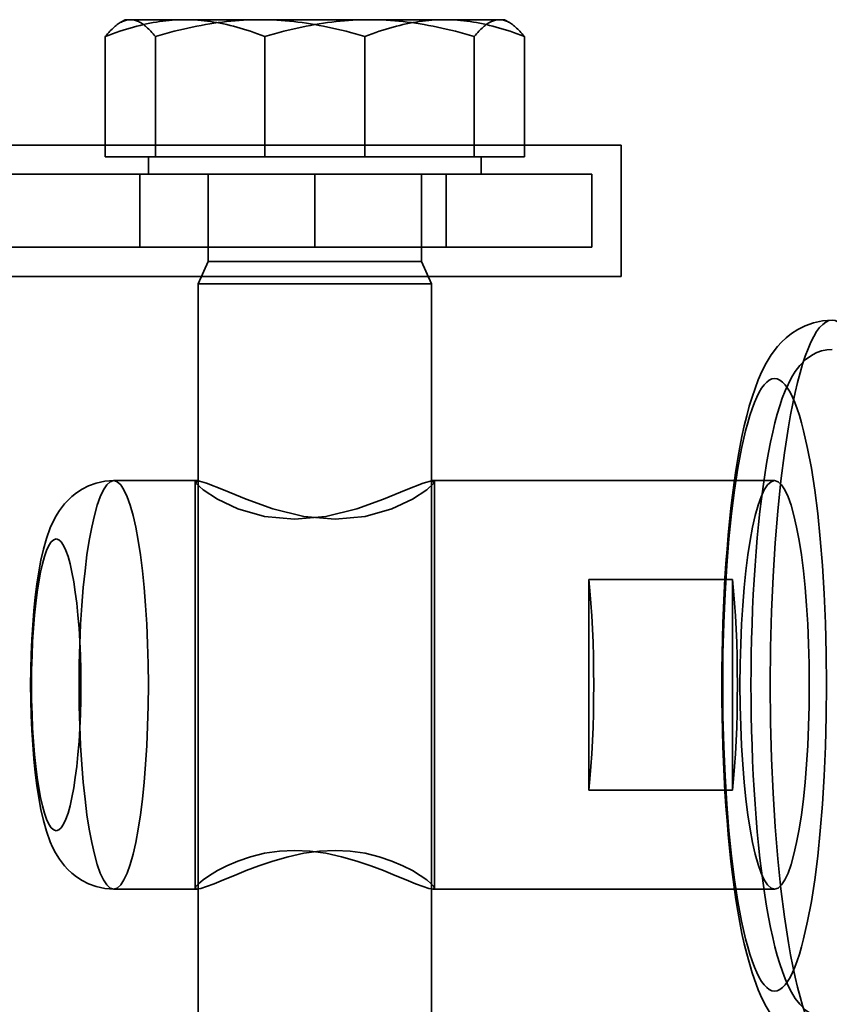
# Model space of a CAD drawing. Units: inches. Extents: x -470 to 678, y -833 to 1132.
# Drawn here: x 272 to 299, y -587 to -553 of the extents above; entities that cross this region are included whole.
import ezdxf

# ---------------------------------------------------------------- set-up
doc = ezdxf.new("R2010")
doc.units = ezdxf.units.IN
doc.header["$MEASUREMENT"] = 0
for name, pattern in [('AI-Linetype-1264', [14.910403, 11.931208, -2.979195]), ('AI-Linetype-1265', [14.193355, 11.357431, -2.835924]), ('AI-Linetype-1266', [14.193355, 11.357431, -2.835924]), ('AI-Linetype-1267', [9.841163, 7.874835, -1.966328]), ('AI-Linetype-1268', [9.841163, 7.874835, -1.966328]), ('AI-Linetype-1269', [14.910403, 11.931208, -2.979195]), ('AI-Linetype-1270', [39.207904, 31.37391, -7.833994]), ('AI-Linetype-1271', [71.757734, 57.420074, -14.33766]), ('AI-Linetype-1272', [67.789747, 54.244916, -13.544831]), ('AI-Linetype-1275', [109.946355, 87.97836, -21.967994]), ('AI-Linetype-1278', [51.827921, 41.472367, -10.355555]), ('AI-Linetype-1279', [25.97772, 20.787203, -5.190517]), ('AI-Linetype-1280', [25.97772, 20.787203, -5.190517]), ('AI-Linetype-1281', [27.419836, 21.941175, -5.478661]), ('AI-Linetype-1282', [27.419836, 21.941175, -5.478661]), ('AI-Linetype-1287', [5.707658, 4.567231, -1.140427]), ('AI-Linetype-1288', [23.42268, 18.742676, -4.680003]), ('AI-Linetype-1289', [5.707658, 4.567231, -1.140427]), ('AI-Linetype-1290', [23.42268, 18.742676, -4.680003]), ('AI-Linetype-1355', [24.734324, 19.792245, -4.942078]), ('AI-Linetype-1356', [22.642427, 18.118324, -4.524104]), ('AI-Linetype-1357', [101.199086, 80.978853, -20.220233]), ('AI-Linetype-1358', [101.199086, 80.978853, -20.220233]), ('AI-Linetype-1359', [1.180682, 0.944774, -0.235908]), ('AI-Linetype-1360', [1.180682, 0.944774, -0.235908]), ('AI-Linetype-1361', [5.871201, 4.698097, -1.173104]), ('AI-Linetype-1362', [5.871201, 4.698097, -1.173104]), ('AI-Linetype-1363', [1.649362, 1.319809, -0.329553]), ('AI-Linetype-1364', [1.649362, 1.319809, -0.329553]), ('AI-Linetype-1365', [7.499324, 6.000911, -1.498414]), ('AI-Linetype-1366', [13.397521, 10.720609, -2.676912]), ('AI-Linetype-1367', [7.499324, 6.000911, -1.498414]), ('AI-Linetype-1368', [7.499324, 6.000911, -1.498414]), ('AI-Linetype-1369', [7.499324, 6.000911, -1.498414]), ('AI-Linetype-1370', [2.95261, 2.362659, -0.589951]), ('AI-Linetype-1371', [7.499324, 6.000911, -1.498414]), ('AI-Linetype-1372', [13.397521, 10.720609, -2.676912]), ('AI-Linetype-1373', [7.499324, 6.000911, -1.498414]), ('AI-Linetype-1374', [7.499324, 6.000911, -1.498414]), ('AI-Linetype-1375', [7.499324, 6.000911, -1.498414]), ('AI-Linetype-1376', [7.499324, 6.000911, -1.498414]), ('AI-Linetype-1377', [10.444394, 8.357536, -2.086858]), ('AI-Linetype-1378', [7.499324, 6.000911, -1.498414]), ('AI-Linetype-1379', [7.499324, 6.000911, -1.498414]), ('AI-Linetype-1380', [7.499324, 6.000911, -1.498414]), ('AI-Linetype-1381', [0.401955, 0.321642, -0.080313]), ('AI-Linetype-1382', [0.401955, 0.321642, -0.080313]), ('AI-Linetype-1383', [8.107932, 6.487914, -1.620017]), ('AI-Linetype-1384', [8.107932, 6.487914, -1.620017]), ('AI-Linetype-1385', [8.107932, 6.487914, -1.620017]), ('AI-Linetype-1386', [14.772935, 11.821207, -2.951728]), ('AI-Linetype-1387', [8.107932, 6.487914, -1.620017]), ('AI-Linetype-1388', [14.772935, 11.821207, -2.951728]), ('AI-Linetype-1389', [14.772935, 11.821207, -2.951728]), ('AI-Linetype-1390', [8.107932, 6.487914, -1.620017]), ('AI-Linetype-1391', [8.107932, 6.487914, -1.620017]), ('AI-Linetype-1497', [8.856995, 7.08731, -1.769685]), ('AI-Linetype-1498', [8.856995, 7.08731, -1.769685]), ('AI-Linetype-1499', [61.017899, 48.826127, -12.191772]), ('AI-Linetype-1522', [61.017899, 48.826127, -12.191772]), ('AI-Linetype-1538', [8.856995, 7.08731, -1.769685]), ('AI-Linetype-1637', [4.920323, 3.93721, -0.983112]), ('AI-Linetype-1638', [4.920323, 3.93721, -0.983112]), ('AI-Linetype-1641', [4.920323, 3.93721, -0.983112]), ('AI-Linetype-1643', [4.920323, 3.93721, -0.983112]), ('AI-Linetype-1646', [4.920323, 3.93721, -0.983112]), ('AI-Linetype-1693', [109.946355, 87.97836, -21.967994]), ('AI-Linetype-1694', [61.836578, 49.481229, -12.355349]), ('AI-Linetype-1695', [130.888525, 104.73615, -26.152375]), ('AI-Linetype-1696', [109.946355, 87.97836, -21.967994]), ('AI-Linetype-483', [4.920323, 3.93721, -0.983112]), ('AI-Linetype-486', [4.920323, 3.93721, -0.983112]), ('AI-Linetype-508', [59.049562, 47.251077, -11.798486]), ('AI-Linetype-509', [59.049562, 47.251077, -11.798486]), ('AI-Linetype-510', [4.920323, 3.93721, -0.983112])]:
    doc.linetypes.add(name, pattern=pattern)
doc.layers.add('Verdeckte Kanten(DIN)', color=7, linetype='Continuous')
doc.layers.add('Verdeckte tangentiale Kanten(DIN)', color=7, linetype='Continuous')

# ---------------------------------------------------------------- blocks, each defined once
blk = doc.blocks.new('block 484')
at = {"layer": 'Verdeckte Kanten(DIN)', "color": 7, "linetype": 'AI-Linetype-483', "lineweight": 35, "true_color": 0xffffff}
blk.add_lwpolyline([(286.177, -558.682), (286.177, -561.182)], dxfattribs=at)
blk = doc.blocks.new('block 487')
at = {"layer": 'Verdeckte Kanten(DIN)', "color": 7, "linetype": 'AI-Linetype-486', "lineweight": 35, "true_color": 0xffffff}
blk.add_lwpolyline([(291.177, -558.682), (291.177, -561.182)], dxfattribs=at)
blk = doc.blocks.new('block 509')
at = {"layer": 'Verdeckte Kanten(DIN)', "color": 7, "linetype": 'AI-Linetype-508', "lineweight": 35, "true_color": 0xffffff}
blk.add_lwpolyline([(261.179, -558.682), (291.177, -558.682)], dxfattribs=at)
blk = doc.blocks.new('block 510')
at = {"layer": 'Verdeckte Kanten(DIN)', "color": 7, "linetype": 'AI-Linetype-509', "lineweight": 35, "true_color": 0xffffff}
blk.add_lwpolyline([(261.179, -561.182), (291.177, -561.182)], dxfattribs=at)
blk = doc.blocks.new('block 511')
at = {"layer": 'Verdeckte Kanten(DIN)', "color": 7, "linetype": 'AI-Linetype-510', "lineweight": 35, "true_color": 0xffffff}
blk.add_lwpolyline([(291.177, -558.682), (291.177, -561.182)], dxfattribs=at)
blk = doc.blocks.new('block 1265')
at = {"layer": 'Verdeckte Kanten(DIN)', "color": 7, "linetype": 'AI-Linetype-1264', "lineweight": 35, "true_color": 0xffffff}
blk.add_open_spline([(291.071, -579.785), (291.297, -577.788), (291.297, -574.572), (291.071, -572.575)], degree=3, dxfattribs=at)
blk = doc.blocks.new('block 1266')
at = {"layer": 'Verdeckte Kanten(DIN)', "color": 7, "linetype": 'AI-Linetype-1265', "lineweight": 35, "true_color": 0xffffff}
blk.add_lwpolyline([(291.071, -579.785), (291.071, -572.575)], dxfattribs=at)
blk = doc.blocks.new('block 1267')
at = {"layer": 'Verdeckte Kanten(DIN)', "color": 7, "linetype": 'AI-Linetype-1266', "lineweight": 35, "true_color": 0xffffff}
blk.add_lwpolyline([(295.998, -572.575), (295.998, -579.785)], dxfattribs=at)
blk = doc.blocks.new('block 1268')
at = {"layer": 'Verdeckte Kanten(DIN)', "color": 7, "linetype": 'AI-Linetype-1267', "lineweight": 35, "true_color": 0xffffff}
blk.add_lwpolyline([(291.071, -572.575), (295.998, -572.575)], dxfattribs=at)
blk = doc.blocks.new('block 1269')
at = {"layer": 'Verdeckte Kanten(DIN)', "color": 7, "linetype": 'AI-Linetype-1268', "lineweight": 35, "true_color": 0xffffff}
blk.add_lwpolyline([(295.998, -579.785), (291.071, -579.785)], dxfattribs=at)
blk = doc.blocks.new('block 1270')
at = {"layer": 'Verdeckte Kanten(DIN)', "color": 7, "linetype": 'AI-Linetype-1269', "lineweight": 35, "true_color": 0xffffff}
blk.add_open_spline([(295.998, -579.785), (296.224, -577.788), (296.224, -574.572), (295.998, -572.575)], degree=3, dxfattribs=at)
blk = doc.blocks.new('block 1271')
at = {"layer": 'Verdeckte Kanten(DIN)', "color": 7, "linetype": 'AI-Linetype-1270', "lineweight": 35, "true_color": 0xffffff}
blk.add_lwpolyline([(274.779, -569.181), (274.472, -569.204), (274.182, -569.266), (273.92, -569.36), (273.693, -569.475), (273.5, -569.601), (273.338, -569.729), (273.204, -569.856), (273.092, -569.979), (272.917, -570.209), (272.787, -570.42), (272.602, -570.804), (272.471, -571.168), (272.37, -571.531), (272.283, -571.911), (272.208, -572.311), (272.143, -572.733), (272.087, -573.178), (272.04, -573.643), (272.001, -574.127), (271.971, -574.626), (271.949, -575.138), (271.936, -575.657), (271.931, -576.18), (271.936, -576.704), (271.949, -577.223), (271.971, -577.734), (272.001, -578.234), (272.04, -578.718), (272.087, -579.183), (272.143, -579.628), (272.207, -580.049), (272.281, -580.447), (272.368, -580.827), (272.473, -581.194), (272.601, -581.557), (272.681, -581.743), (272.784, -581.94), (272.917, -582.151), (273.092, -582.382), (273.204, -582.504), (273.339, -582.631), (273.501, -582.761), (273.694, -582.887), (273.92, -583), (274.182, -583.095), (274.473, -583.157), (274.779, -583.18)], dxfattribs=at)
blk = doc.blocks.new('block 1272')
at = {"layer": 'Verdeckte Kanten(DIN)', "color": 7, "linetype": 'AI-Linetype-1271', "lineweight": 35, "true_color": 0xffffff}
blk.add_lwpolyline([(299.415, -563.681), (299.086, -563.706), (298.772, -563.773), (298.487, -563.876), (298.237, -564.002), (298.021, -564.142), (297.837, -564.289), (297.68, -564.437), (297.545, -564.584), (297.326, -564.874), (297.151, -565.158), (297.003, -565.44), (296.877, -565.725), (296.669, -566.316), (296.575, -566.63), (296.487, -566.96), (296.403, -567.304), (296.325, -567.663), (296.251, -568.037), (296.182, -568.425), (296.118, -568.828), (296.057, -569.245), (296, -569.677), (295.947, -570.122), (295.898, -570.581), (295.853, -571.051), (295.812, -571.532), (295.775, -572.023), (295.742, -572.522), (295.714, -573.03), (295.689, -573.544), (295.669, -574.065), (295.654, -574.59), (295.643, -575.118), (295.636, -575.649), (295.634, -576.18), (295.636, -576.712), (295.643, -577.243), (295.654, -577.771), (295.669, -578.296), (295.689, -578.816), (295.714, -579.331), (295.742, -579.839), (295.775, -580.338), (295.812, -580.829), (295.853, -581.31), (295.898, -581.78), (295.947, -582.238), (296, -582.684), (296.057, -583.117), (296.119, -583.535), (296.184, -583.939), (296.252, -584.326), (296.325, -584.699), (296.403, -585.057), (296.486, -585.4), (296.669, -586.045), (296.879, -586.637), (297.003, -586.921), (297.15, -587.203), (297.326, -587.486), (297.545, -587.776), (297.68, -587.924), (297.837, -588.072), (298.021, -588.218), (298.238, -588.359), (298.49, -588.486), (298.773, -588.588), (299.085, -588.656), (299.415, -588.679)], dxfattribs=at)
blk = doc.blocks.new('block 1273')
at = {"layer": 'Verdeckte Kanten(DIN)', "color": 7, "linetype": 'AI-Linetype-1272', "lineweight": 35, "true_color": 0xffffff}
blk.add_lwpolyline([(299.415, -587.679), (299.229, -587.665), (299.051, -587.627), (298.886, -587.568), (298.738, -587.494), (298.495, -587.32), (298.307, -587.127), (298.153, -586.925), (298.021, -586.715), (297.906, -586.493), (297.804, -586.258), (297.711, -586.009), (297.623, -585.742), (297.537, -585.458), (297.456, -585.155), (297.379, -584.835), (297.305, -584.497), (297.235, -584.142), (297.169, -583.771), (297.107, -583.383), (297.048, -582.979), (296.992, -582.559), (296.941, -582.126), (296.892, -581.679), (296.848, -581.22), (296.808, -580.749), (296.772, -580.268), (296.74, -579.778), (296.712, -579.279), (296.689, -578.774), (296.669, -578.262), (296.654, -577.746), (296.643, -577.226), (296.636, -576.704), (296.634, -576.18), (296.636, -575.657), (296.643, -575.135), (296.654, -574.615), (296.669, -574.098), (296.689, -573.587), (296.712, -573.081), (296.74, -572.583), (296.772, -572.093), (296.808, -571.612), (296.848, -571.141), (296.892, -570.682), (296.941, -570.235), (296.992, -569.801), (297.048, -569.382), (297.107, -568.978), (297.17, -568.59), (297.236, -568.218), (297.306, -567.862), (297.379, -567.524), (297.456, -567.205), (297.535, -566.904), (297.618, -566.621), (297.706, -566.355), (297.802, -566.104), (298.025, -565.646), (298.154, -565.435), (298.306, -565.233), (298.495, -565.042), (298.741, -564.867), (298.891, -564.793), (299.055, -564.734), (299.23, -564.695), (299.415, -564.681)], dxfattribs=at)
blk = doc.blocks.new('block 1276')
at = {"layer": 'Verdeckte Kanten(DIN)', "color": 7, "linetype": 'AI-Linetype-1275', "lineweight": 35, "true_color": 0xffffff}
blk.add_open_spline([(297.444, -569.181), (296.788, -569.181), (296.257, -572.315), (296.257, -576.18), (296.257, -580.046), (296.788, -583.18), (297.444, -583.18), (298.1, -583.18), (298.632, -580.046), (298.632, -576.18), (298.632, -572.315), (298.1, -569.181), (297.444, -569.181), (297.444, -569.181), (297.444, -569.181), (297.444, -569.181)], degree=3, knots=[0, 0, 0, 0, 1, 1, 1, 2, 2, 2, 3, 3, 3, 4, 4, 4, 5, 5, 5, 5], dxfattribs=at)
blk = doc.blocks.new('block 1279')
at = {"layer": 'Verdeckte Kanten(DIN)', "color": 7, "linetype": 'AI-Linetype-1278', "lineweight": 35, "true_color": 0xffffff}
blk.add_lwpolyline([(280.982, -570.507), (282.059, -570.407), (283.112, -570.143), (284.035, -569.812), (284.807, -569.497), (285.394, -569.265), (285.718, -569.181), (285.758, -569.265), (285.512, -569.497), (285.021, -569.812), (284.314, -570.143), (283.401, -570.407), (282.373, -570.507), (281.296, -570.407), (280.242, -570.143), (279.319, -569.812), (278.548, -569.497), (277.961, -569.265), (277.637, -569.181), (277.597, -569.265), (277.843, -569.497), (278.334, -569.812), (279.041, -570.143), (279.954, -570.407), (280.982, -570.507)], dxfattribs=at)
blk = doc.blocks.new('block 1280')
at = {"layer": 'Verdeckte Kanten(DIN)', "color": 7, "linetype": 'AI-Linetype-1279', "lineweight": 35, "true_color": 0xffffff}
blk.add_lwpolyline([(277.637, -583.18), (277.764, -583.158), (277.961, -583.096), (278.224, -582.996), (278.548, -582.864), (278.918, -582.71), (279.319, -582.548), (279.759, -582.382), (280.242, -582.218), (280.759, -582.07), (281.296, -581.954), (281.84, -581.88), (282.373, -581.854), (282.894, -581.88), (283.401, -581.954), (283.879, -582.07), (284.314, -582.218), (284.697, -582.382), (285.021, -582.548), (285.291, -582.71), (285.512, -582.864), (285.671, -582.996), (285.758, -583.096), (285.773, -583.158), (285.718, -583.18)], dxfattribs=at)
blk = doc.blocks.new('block 1281')
at = {"layer": 'Verdeckte Kanten(DIN)', "color": 7, "linetype": 'AI-Linetype-1280', "lineweight": 35, "true_color": 0xffffff}
blk.add_lwpolyline([(285.718, -583.18), (285.591, -583.158), (285.394, -583.096), (285.131, -582.996), (284.807, -582.864), (284.437, -582.71), (284.035, -582.548), (283.596, -582.382), (283.112, -582.218), (282.596, -582.07), (282.059, -581.954), (281.515, -581.88), (280.982, -581.854), (280.461, -581.88), (279.954, -581.954), (279.476, -582.07), (279.041, -582.218), (278.658, -582.382), (278.334, -582.548), (278.063, -582.71), (277.843, -582.864), (277.684, -582.996), (277.597, -583.096), (277.582, -583.158), (277.637, -583.18)], dxfattribs=at)
blk = doc.blocks.new('block 1282')
at = {"layer": 'Verdeckte Kanten(DIN)', "color": 7, "linetype": 'AI-Linetype-1281', "lineweight": 35, "true_color": 0xffffff}
blk.add_lwpolyline([(285.777, -569.216), (285.777, -583.145)], dxfattribs=at)
blk = doc.blocks.new('block 1283')
at = {"layer": 'Verdeckte Kanten(DIN)', "color": 7, "linetype": 'AI-Linetype-1282', "lineweight": 35, "true_color": 0xffffff}
blk.add_lwpolyline([(277.578, -569.216), (277.578, -583.145)], dxfattribs=at)
blk = doc.blocks.new('block 1288')
at = {"layer": 'Verdeckte Kanten(DIN)', "color": 7, "linetype": 'AI-Linetype-1287', "lineweight": 35, "true_color": 0xffffff}
blk.add_lwpolyline([(274.779, -569.181), (277.637, -569.181)], dxfattribs=at)
blk = doc.blocks.new('block 1289')
at = {"layer": 'Verdeckte Kanten(DIN)', "color": 7, "linetype": 'AI-Linetype-1288', "lineweight": 35, "true_color": 0xffffff}
blk.add_lwpolyline([(285.718, -569.181), (297.444, -569.181)], dxfattribs=at)
blk = doc.blocks.new('block 1290')
at = {"layer": 'Verdeckte Kanten(DIN)', "color": 7, "linetype": 'AI-Linetype-1289', "lineweight": 35, "true_color": 0xffffff}
blk.add_lwpolyline([(274.779, -583.18), (277.637, -583.18)], dxfattribs=at)
blk = doc.blocks.new('block 1291')
at = {"layer": 'Verdeckte Kanten(DIN)', "color": 7, "linetype": 'AI-Linetype-1290', "lineweight": 35, "true_color": 0xffffff}
blk.add_lwpolyline([(285.718, -583.18), (297.444, -583.18)], dxfattribs=at)
blk = doc.blocks.new('block 1356')
at = {"layer": 'Verdeckte Kanten(DIN)', "color": 7, "linetype": 'AI-Linetype-1355', "lineweight": 35, "true_color": 0xffffff}
blk.add_lwpolyline([(277.678, -562.432), (285.677, -562.432)], dxfattribs=at)
blk = doc.blocks.new('block 1357')
at = {"layer": 'Verdeckte Kanten(DIN)', "color": 7, "linetype": 'AI-Linetype-1356', "lineweight": 35, "true_color": 0xffffff}
blk.add_lwpolyline([(278.016, -561.665), (285.339, -561.665)], dxfattribs=at)
blk = doc.blocks.new('block 1358')
at = {"layer": 'Verdeckte Kanten(DIN)', "color": 7, "linetype": 'AI-Linetype-1357', "lineweight": 35, "true_color": 0xffffff}
blk.add_lwpolyline([(285.677, -562.432), (285.677, -602.911)], dxfattribs=at)
blk = doc.blocks.new('block 1359')
at = {"layer": 'Verdeckte Kanten(DIN)', "color": 7, "linetype": 'AI-Linetype-1358', "lineweight": 35, "true_color": 0xffffff}
blk.add_lwpolyline([(277.678, -562.432), (277.678, -602.911)], dxfattribs=at)
blk = doc.blocks.new('block 1360')
at = {"layer": 'Verdeckte Kanten(DIN)', "color": 7, "linetype": 'AI-Linetype-1359', "lineweight": 35, "true_color": 0xffffff}
blk.add_lwpolyline([(287.377, -558.082), (287.377, -558.682)], dxfattribs=at)
blk = doc.blocks.new('block 1361')
at = {"layer": 'Verdeckte Kanten(DIN)', "color": 7, "linetype": 'AI-Linetype-1360', "lineweight": 35, "true_color": 0xffffff}
blk.add_lwpolyline([(275.978, -558.082), (275.978, -558.682)], dxfattribs=at)
blk = doc.blocks.new('block 1362')
at = {"layer": 'Verdeckte Kanten(DIN)', "color": 7, "linetype": 'AI-Linetype-1361', "lineweight": 35, "true_color": 0xffffff}
blk.add_lwpolyline([(285.339, -558.682), (285.339, -561.665)], dxfattribs=at)
blk = doc.blocks.new('block 1363')
at = {"layer": 'Verdeckte Kanten(DIN)', "color": 7, "linetype": 'AI-Linetype-1362', "lineweight": 35, "true_color": 0xffffff}
blk.add_lwpolyline([(278.016, -558.682), (278.016, -561.665)], dxfattribs=at)
blk = doc.blocks.new('block 1364')
at = {"layer": 'Verdeckte Kanten(DIN)', "color": 7, "linetype": 'AI-Linetype-1363', "lineweight": 35, "true_color": 0xffffff}
blk.add_lwpolyline([(285.339, -561.665), (285.677, -562.432)], dxfattribs=at)
blk = doc.blocks.new('block 1365')
at = {"layer": 'Verdeckte Kanten(DIN)', "color": 7, "linetype": 'AI-Linetype-1364', "lineweight": 35, "true_color": 0xffffff}
blk.add_lwpolyline([(278.016, -561.665), (277.678, -562.432)], dxfattribs=at)
blk = doc.blocks.new('block 1366')
at = {"layer": 'Verdeckte Kanten(DIN)', "color": 7, "linetype": 'AI-Linetype-1365', "lineweight": 35, "true_color": 0xffffff}
blk.add_lwpolyline([(279.802, -553.382), (279.658, -553.383), (279.514, -553.386), (279.37, -553.391), (279.227, -553.398), (279.084, -553.407), (278.94, -553.418), (278.796, -553.431), (278.652, -553.446), (278.508, -553.463), (278.363, -553.481), (278.217, -553.502), (278.071, -553.525), (277.923, -553.549), (277.775, -553.576), (277.625, -553.605), (277.475, -553.636), (277.323, -553.669), (277.169, -553.704), (277.014, -553.742), (276.857, -553.781), (276.698, -553.823), (276.537, -553.867), (276.374, -553.914), (276.209, -553.963)], dxfattribs=at)
blk = doc.blocks.new('block 1367')
at = {"layer": 'Verdeckte Kanten(DIN)', "color": 7, "linetype": 'AI-Linetype-1366', "lineweight": 35, "true_color": 0xffffff}
blk.add_lwpolyline([(279.802, -553.382), (275.35, -553.382)], dxfattribs=at)
blk = doc.blocks.new('block 1368')
at = {"layer": 'Verdeckte Kanten(DIN)', "color": 7, "linetype": 'AI-Linetype-1367', "lineweight": 35, "true_color": 0xffffff}
blk.add_lwpolyline([(276.209, -553.963), (276.169, -553.914), (276.13, -553.867), (276.092, -553.823), (276.054, -553.781), (276.017, -553.742), (275.979, -553.704), (275.943, -553.669), (275.906, -553.636), (275.87, -553.605), (275.835, -553.576), (275.799, -553.549), (275.764, -553.525), (275.729, -553.502), (275.694, -553.481), (275.659, -553.463), (275.625, -553.446), (275.59, -553.431), (275.556, -553.418), (275.522, -553.407), (275.488, -553.398), (275.453, -553.391), (275.419, -553.386), (275.385, -553.383), (275.35, -553.382)], dxfattribs=at)
blk = doc.blocks.new('block 1369')
at = {"layer": 'Verdeckte Kanten(DIN)', "color": 7, "linetype": 'AI-Linetype-1368', "lineweight": 35, "true_color": 0xffffff}
blk.add_lwpolyline([(274.492, -553.963), (274.618, -553.914), (274.742, -553.867), (274.864, -553.823), (274.985, -553.781), (275.105, -553.742), (275.223, -553.704), (275.34, -553.669), (275.455, -553.636), (275.57, -553.605), (275.684, -553.576), (275.797, -553.549), (275.909, -553.525), (276.02, -553.502), (276.131, -553.481), (276.242, -553.463), (276.352, -553.446), (276.461, -553.431), (276.571, -553.418), (276.68, -553.407), (276.789, -553.398), (276.898, -553.391), (277.007, -553.386), (277.117, -553.383), (277.226, -553.382)], dxfattribs=at)
blk = doc.blocks.new('block 1370')
at = {"layer": 'Verdeckte Kanten(DIN)', "color": 7, "linetype": 'AI-Linetype-1369', "lineweight": 35, "true_color": 0xffffff}
blk.add_lwpolyline([(275.35, -553.382), (275.316, -553.383), (275.282, -553.386), (275.247, -553.391), (275.213, -553.398), (275.179, -553.407), (275.145, -553.418), (275.11, -553.431), (275.076, -553.446), (275.041, -553.463), (275.006, -553.481), (274.972, -553.502), (274.937, -553.525), (274.901, -553.549), (274.866, -553.576), (274.83, -553.605), (274.794, -553.636), (274.758, -553.669), (274.721, -553.704), (274.684, -553.742), (274.647, -553.781), (274.609, -553.823), (274.57, -553.867), (274.531, -553.914), (274.492, -553.963)], dxfattribs=at)
blk = doc.blocks.new('block 1371')
at = {"layer": 'Verdeckte Kanten(DIN)', "color": 7, "linetype": 'AI-Linetype-1370', "lineweight": 35, "true_color": 0xffffff}
blk.add_lwpolyline([(275.35, -553.382), (275.178, -553.382)], dxfattribs=at)
blk = doc.blocks.new('block 1372')
at = {"layer": 'Verdeckte Kanten(DIN)', "color": 7, "linetype": 'AI-Linetype-1371', "lineweight": 35, "true_color": 0xffffff}
blk.add_lwpolyline([(286.129, -553.382), (286.019, -553.383), (285.91, -553.386), (285.801, -553.391), (285.691, -553.398), (285.582, -553.407), (285.473, -553.418), (285.364, -553.431), (285.254, -553.446), (285.144, -553.463), (285.034, -553.481), (284.923, -553.502), (284.812, -553.525), (284.699, -553.549), (284.586, -553.576), (284.473, -553.605), (284.358, -553.636), (284.242, -553.669), (284.125, -553.704), (284.007, -553.742), (283.888, -553.781), (283.767, -553.823), (283.644, -553.867), (283.52, -553.914), (283.394, -553.963)], dxfattribs=at)
blk = doc.blocks.new('block 1373')
at = {"layer": 'Verdeckte Kanten(DIN)', "color": 7, "linetype": 'AI-Linetype-1372', "lineweight": 35, "true_color": 0xffffff}
blk.add_lwpolyline([(286.129, -553.382), (279.802, -553.382)], dxfattribs=at)
blk = doc.blocks.new('block 1374')
at = {"layer": 'Verdeckte Kanten(DIN)', "color": 7, "linetype": 'AI-Linetype-1373', "lineweight": 35, "true_color": 0xffffff}
blk.add_lwpolyline([(283.394, -553.963), (283.229, -553.914), (283.066, -553.867), (282.905, -553.823), (282.746, -553.781), (282.589, -553.742), (282.434, -553.704), (282.28, -553.669), (282.128, -553.636), (281.978, -553.605), (281.828, -553.576), (281.68, -553.549), (281.532, -553.525), (281.386, -553.502), (281.24, -553.481), (281.095, -553.463), (280.951, -553.446), (280.807, -553.431), (280.663, -553.418), (280.519, -553.407), (280.376, -553.398), (280.233, -553.391), (280.089, -553.386), (279.946, -553.383), (279.802, -553.382)], dxfattribs=at)
blk = doc.blocks.new('block 1375')
at = {"layer": 'Verdeckte Kanten(DIN)', "color": 7, "linetype": 'AI-Linetype-1374', "lineweight": 35, "true_color": 0xffffff}
blk.add_lwpolyline([(279.961, -553.963), (280.126, -553.914), (280.289, -553.867), (280.45, -553.823), (280.609, -553.781), (280.766, -553.742), (280.921, -553.704), (281.074, -553.669), (281.227, -553.636), (281.377, -553.605), (281.527, -553.576), (281.675, -553.549), (281.823, -553.525), (281.969, -553.502), (282.115, -553.481), (282.26, -553.463), (282.404, -553.446), (282.548, -553.431), (282.692, -553.418), (282.835, -553.407), (282.979, -553.398), (283.122, -553.391), (283.265, -553.386), (283.409, -553.383), (283.553, -553.382)], dxfattribs=at)
blk = doc.blocks.new('block 1376')
at = {"layer": 'Verdeckte Kanten(DIN)', "color": 7, "linetype": 'AI-Linetype-1375', "lineweight": 35, "true_color": 0xffffff}
blk.add_lwpolyline([(277.226, -553.382), (277.336, -553.383), (277.445, -553.386), (277.554, -553.391), (277.663, -553.398), (277.773, -553.407), (277.882, -553.418), (277.991, -553.431), (278.101, -553.446), (278.211, -553.463), (278.321, -553.481), (278.432, -553.502), (278.543, -553.525), (278.656, -553.549), (278.769, -553.576), (278.882, -553.605), (278.997, -553.636), (279.113, -553.669), (279.229, -553.704), (279.348, -553.742), (279.467, -553.781), (279.588, -553.823), (279.711, -553.867), (279.835, -553.914), (279.961, -553.963)], dxfattribs=at)
blk = doc.blocks.new('block 1377')
at = {"layer": 'Verdeckte Kanten(DIN)', "color": 7, "linetype": 'AI-Linetype-1376', "lineweight": 35, "true_color": 0xffffff}
blk.add_lwpolyline([(288.004, -553.382), (288.039, -553.383), (288.073, -553.386), (288.107, -553.391), (288.142, -553.398), (288.176, -553.407), (288.21, -553.418), (288.245, -553.431), (288.279, -553.446), (288.314, -553.463), (288.348, -553.481), (288.383, -553.502), (288.418, -553.525), (288.453, -553.549), (288.489, -553.576), (288.524, -553.605), (288.561, -553.636), (288.597, -553.669), (288.634, -553.704), (288.67, -553.742), (288.708, -553.781), (288.746, -553.823), (288.784, -553.867), (288.823, -553.914), (288.863, -553.963)], dxfattribs=at)
blk = doc.blocks.new('block 1378')
at = {"layer": 'Verdeckte Kanten(DIN)', "color": 7, "linetype": 'AI-Linetype-1377', "lineweight": 35, "true_color": 0xffffff}
blk.add_lwpolyline([(288.177, -553.382), (286.129, -553.382)], dxfattribs=at)
blk = doc.blocks.new('block 1379')
at = {"layer": 'Verdeckte Kanten(DIN)', "color": 7, "linetype": 'AI-Linetype-1378', "lineweight": 35, "true_color": 0xffffff}
blk.add_lwpolyline([(288.863, -553.963), (288.737, -553.914), (288.613, -553.867), (288.491, -553.823), (288.37, -553.781), (288.25, -553.742), (288.132, -553.704), (288.015, -553.669), (287.899, -553.636), (287.785, -553.605), (287.671, -553.576), (287.558, -553.549), (287.446, -553.525), (287.334, -553.502), (287.223, -553.481), (287.113, -553.463), (287.003, -553.446), (286.893, -553.431), (286.784, -553.418), (286.675, -553.407), (286.566, -553.398), (286.457, -553.391), (286.348, -553.386), (286.238, -553.383), (286.129, -553.382)], dxfattribs=at)
blk = doc.blocks.new('block 1380')
at = {"layer": 'Verdeckte Kanten(DIN)', "color": 7, "linetype": 'AI-Linetype-1379', "lineweight": 35, "true_color": 0xffffff}
blk.add_lwpolyline([(287.146, -553.963), (287.186, -553.914), (287.225, -553.867), (287.263, -553.823), (287.301, -553.781), (287.338, -553.742), (287.375, -553.704), (287.412, -553.669), (287.448, -553.636), (287.485, -553.605), (287.52, -553.576), (287.556, -553.549), (287.591, -553.525), (287.626, -553.502), (287.661, -553.481), (287.695, -553.463), (287.73, -553.446), (287.764, -553.431), (287.799, -553.418), (287.833, -553.407), (287.867, -553.398), (287.901, -553.391), (287.936, -553.386), (287.97, -553.383), (288.004, -553.382)], dxfattribs=at)
blk = doc.blocks.new('block 1381')
at = {"layer": 'Verdeckte Kanten(DIN)', "color": 7, "linetype": 'AI-Linetype-1380', "lineweight": 35, "true_color": 0xffffff}
blk.add_lwpolyline([(283.553, -553.382), (283.697, -553.383), (283.841, -553.386), (283.984, -553.391), (284.128, -553.398), (284.271, -553.407), (284.415, -553.418), (284.558, -553.431), (284.702, -553.446), (284.847, -553.463), (284.992, -553.481), (285.137, -553.502), (285.284, -553.525), (285.431, -553.549), (285.58, -553.576), (285.729, -553.605), (285.88, -553.636), (286.032, -553.669), (286.186, -553.704), (286.341, -553.742), (286.498, -553.781), (286.657, -553.823), (286.818, -553.867), (286.981, -553.914), (287.146, -553.963)], dxfattribs=at)
blk = doc.blocks.new('block 1382')
at = {"layer": 'Verdeckte Kanten(DIN)', "color": 7, "linetype": 'AI-Linetype-1381', "lineweight": 35, "true_color": 0xffffff}
blk.add_lwpolyline([(275.178, -553.382), (275.001, -553.484)], dxfattribs=at)
blk = doc.blocks.new('block 1383')
at = {"layer": 'Verdeckte Kanten(DIN)', "color": 7, "linetype": 'AI-Linetype-1382', "lineweight": 35, "true_color": 0xffffff}
blk.add_lwpolyline([(288.177, -553.382), (288.354, -553.484)], dxfattribs=at)
blk = doc.blocks.new('block 1384')
at = {"layer": 'Verdeckte Kanten(DIN)', "color": 7, "linetype": 'AI-Linetype-1383', "lineweight": 35, "true_color": 0xffffff}
blk.add_lwpolyline([(288.863, -558.082), (288.863, -553.963)], dxfattribs=at)
blk = doc.blocks.new('block 1385')
at = {"layer": 'Verdeckte Kanten(DIN)', "color": 7, "linetype": 'AI-Linetype-1384', "lineweight": 35, "true_color": 0xffffff}
blk.add_lwpolyline([(287.146, -558.082), (287.146, -553.963)], dxfattribs=at)
blk = doc.blocks.new('block 1386')
at = {"layer": 'Verdeckte Kanten(DIN)', "color": 7, "linetype": 'AI-Linetype-1385', "lineweight": 35, "true_color": 0xffffff}
blk.add_lwpolyline([(283.394, -558.082), (283.394, -553.963)], dxfattribs=at)
blk = doc.blocks.new('block 1387')
at = {"layer": 'Verdeckte Kanten(DIN)', "color": 7, "linetype": 'AI-Linetype-1386', "lineweight": 35, "true_color": 0xffffff}
blk.add_lwpolyline([(288.863, -558.082), (283.394, -558.082)], dxfattribs=at)
blk = doc.blocks.new('block 1388')
at = {"layer": 'Verdeckte Kanten(DIN)', "color": 7, "linetype": 'AI-Linetype-1387', "lineweight": 35, "true_color": 0xffffff}
blk.add_lwpolyline([(276.209, -558.082), (276.209, -553.963)], dxfattribs=at)
blk = doc.blocks.new('block 1389')
at = {"layer": 'Verdeckte Kanten(DIN)', "color": 7, "linetype": 'AI-Linetype-1388', "lineweight": 35, "true_color": 0xffffff}
blk.add_lwpolyline([(283.394, -558.082), (276.209, -558.082)], dxfattribs=at)
blk = doc.blocks.new('block 1390')
at = {"layer": 'Verdeckte Kanten(DIN)', "color": 7, "linetype": 'AI-Linetype-1389', "lineweight": 35, "true_color": 0xffffff}
blk.add_lwpolyline([(276.209, -558.082), (274.492, -558.082)], dxfattribs=at)
blk = doc.blocks.new('block 1391')
at = {"layer": 'Verdeckte Kanten(DIN)', "color": 7, "linetype": 'AI-Linetype-1390', "lineweight": 35, "true_color": 0xffffff}
blk.add_lwpolyline([(274.492, -558.082), (274.492, -553.963)], dxfattribs=at)
blk = doc.blocks.new('block 1392')
at = {"layer": 'Verdeckte Kanten(DIN)', "color": 7, "linetype": 'AI-Linetype-1391', "lineweight": 35, "true_color": 0xffffff}
blk.add_lwpolyline([(279.961, -558.082), (279.961, -553.963)], dxfattribs=at)
blk = doc.blocks.new('block 1498')
at = {"layer": 'Verdeckte Kanten(DIN)', "color": 7, "linetype": 'AI-Linetype-1497', "lineweight": 35, "true_color": 0xffffff}
blk.add_lwpolyline([(292.177, -557.682), (292.177, -562.181)], dxfattribs=at)
blk = doc.blocks.new('block 1499')
at = {"layer": 'Verdeckte Kanten(DIN)', "color": 7, "linetype": 'AI-Linetype-1498', "lineweight": 35, "true_color": 0xffffff}
blk.add_lwpolyline([(292.177, -562.181), (292.177, -557.682)], dxfattribs=at)
blk = doc.blocks.new('block 1500')
at = {"layer": 'Verdeckte Kanten(DIN)', "color": 7, "linetype": 'AI-Linetype-1499', "lineweight": 35, "true_color": 0xffffff}
blk.add_lwpolyline([(292.177, -562.181), (261.179, -562.181)], dxfattribs=at)
blk = doc.blocks.new('block 1523')
at = {"layer": 'Verdeckte Kanten(DIN)', "color": 7, "linetype": 'AI-Linetype-1522', "lineweight": 35, "true_color": 0xffffff}
blk.add_lwpolyline([(261.179, -557.682), (292.177, -557.682)], dxfattribs=at)
blk = doc.blocks.new('block 1539')
at = {"layer": 'Verdeckte Kanten(DIN)', "color": 7, "linetype": 'AI-Linetype-1538', "lineweight": 35, "true_color": 0xffffff}
blk.add_lwpolyline([(292.177, -557.682), (292.177, -562.181)], dxfattribs=at)
blk = doc.blocks.new('block 2259')
at = {"layer": 'Verdeckte tangentiale Kanten(DIN)', "color": 7, "linetype": 'AI-Linetype-1637', "lineweight": 35, "true_color": 0xffffff}
blk.add_lwpolyline([(275.678, -558.682), (275.678, -561.182)], dxfattribs=at)
blk = doc.blocks.new('block 2260')
at = {"layer": 'Verdeckte tangentiale Kanten(DIN)', "color": 7, "linetype": 'AI-Linetype-1638', "lineweight": 35, "true_color": 0xffffff}
blk.add_lwpolyline([(281.678, -558.682), (281.678, -561.182)], dxfattribs=at)
blk = doc.blocks.new('block 2263')
at = {"layer": 'Verdeckte tangentiale Kanten(DIN)', "color": 7, "linetype": 'AI-Linetype-1641', "lineweight": 35, "true_color": 0xffffff}
blk.add_lwpolyline([(275.678, -558.682), (275.678, -561.182)], dxfattribs=at)
blk = doc.blocks.new('block 2265')
at = {"layer": 'Verdeckte tangentiale Kanten(DIN)', "color": 7, "linetype": 'AI-Linetype-1643', "lineweight": 35, "true_color": 0xffffff}
blk.add_lwpolyline([(281.677, -558.682), (281.677, -561.182)], dxfattribs=at)
blk = doc.blocks.new('block 2268')
at = {"layer": 'Verdeckte tangentiale Kanten(DIN)', "color": 7, "linetype": 'AI-Linetype-1646', "lineweight": 35, "true_color": 0xffffff}
blk.add_lwpolyline([(286.177, -561.182), (286.177, -558.682)], dxfattribs=at)
blk = doc.blocks.new('block 2315')
at = {"layer": 'Verdeckte tangentiale Kanten(DIN)', "color": 7, "linetype": 'AI-Linetype-1693', "lineweight": 35, "true_color": 0xffffff}
blk.add_open_spline([(274.779, -569.181), (274.124, -569.181), (273.592, -572.315), (273.592, -576.18), (273.592, -580.046), (274.124, -583.18), (274.779, -583.18), (275.435, -583.18), (275.967, -580.046), (275.967, -576.18), (275.967, -572.315), (275.435, -569.181), (274.779, -569.181), (274.779, -569.181), (274.779, -569.181), (274.779, -569.181)], degree=3, knots=[0, 0, 0, 0, 1, 1, 1, 2, 2, 2, 3, 3, 3, 4, 4, 4, 5, 5, 5, 5], dxfattribs=at)
blk = doc.blocks.new('block 2316')
at = {"layer": 'Verdeckte tangentiale Kanten(DIN)', "color": 7, "linetype": 'AI-Linetype-1694', "lineweight": 35, "true_color": 0xffffff}
blk.add_open_spline([(272.809, -581.18), (273.277, -581.18), (273.657, -578.941), (273.657, -576.18), (273.657, -573.419), (273.277, -571.181), (272.809, -571.181), (272.34, -571.181), (271.961, -573.419), (271.961, -576.18), (271.961, -578.941), (272.34, -581.18), (272.809, -581.18), (272.809, -581.18), (272.809, -581.18), (272.809, -581.18)], degree=3, knots=[0, 0, 0, 0, 1, 1, 1, 2, 2, 2, 3, 3, 3, 4, 4, 4, 5, 5, 5, 5], dxfattribs=at)
blk = doc.blocks.new('block 2317')
at = {"layer": 'Verdeckte tangentiale Kanten(DIN)', "color": 7, "linetype": 'AI-Linetype-1695', "lineweight": 35, "true_color": 0xffffff}
blk.add_open_spline([(299.415, -563.681), (298.244, -563.681), (297.295, -569.277), (297.295, -576.18), (297.295, -583.083), (298.244, -588.679), (299.415, -588.679), (300.586, -588.679), (301.535, -583.083), (301.535, -576.18), (301.535, -569.277), (300.586, -563.681), (299.415, -563.681), (299.415, -563.681), (299.415, -563.681), (299.415, -563.681)], degree=3, knots=[0, 0, 0, 0, 1, 1, 1, 2, 2, 2, 3, 3, 3, 4, 4, 4, 5, 5, 5, 5], dxfattribs=at)
blk = doc.blocks.new('block 2318')
at = {"layer": 'Verdeckte tangentiale Kanten(DIN)', "color": 7, "linetype": 'AI-Linetype-1696', "lineweight": 35, "true_color": 0xffffff}
blk.add_open_spline([(297.444, -586.679), (298.428, -586.679), (299.225, -581.979), (299.225, -576.18), (299.225, -570.382), (298.428, -565.681), (297.444, -565.681), (296.46, -565.681), (295.663, -570.382), (295.663, -576.18), (295.663, -581.979), (296.46, -586.679), (297.444, -586.679), (297.444, -586.679), (297.444, -586.679), (297.444, -586.679)], degree=3, knots=[0, 0, 0, 0, 1, 1, 1, 2, 2, 2, 3, 3, 3, 4, 4, 4, 5, 5, 5, 5], dxfattribs=at)

msp = doc.modelspace()

# ---------------------------------------------------------------- block references
at = {"layer": 'Verdeckte Kanten(DIN)'}
for name in ['block 1369', 'block 1370', 'block 1382', 'block 1371', 'block 1367', 'block 1368', 'block 1366', 'block 1376', 'block 1373', 'block 1374', 'block 1375', 'block 1372', 'block 1381', 'block 1378', 'block 1379', 'block 1380', 'block 1377', 'block 1383', 'block 1391', 'block 1388', 'block 1392', 'block 1386', 'block 1385', 'block 1384', 'block 1523', 'block 1498', 'block 1499', 'block 1539', 'block 1390', 'block 1361', 'block 1389', 'block 1387', 'block 1360', 'block 509', 'block 1363', 'block 1362', 'block 484', 'block 487', 'block 511', 'block 510', 'block 1365', 'block 1357', 'block 1364', 'block 1500', 'block 1356', 'block 1359', 'block 1358', 'block 1272', 'block 1273', 'block 1271', 'block 1288', 'block 1283', 'block 1279', 'block 1289', 'block 1282', 'block 1276', 'block 1265', 'block 1266', 'block 1268', 'block 1267', 'block 1270', 'block 1269', 'block 1281', 'block 1280', 'block 1290', 'block 1291']:
    msp.add_blockref(name, (0, 0), dxfattribs=at)
at = {"layer": 'Verdeckte tangentiale Kanten(DIN)'}
for name in ['block 2259', 'block 2263', 'block 2265', 'block 2260', 'block 2268', 'block 2317', 'block 2318', 'block 2315', 'block 2316']:
    msp.add_blockref(name, (0, 0), dxfattribs=at)

doc.saveas('drawing.dxf')
